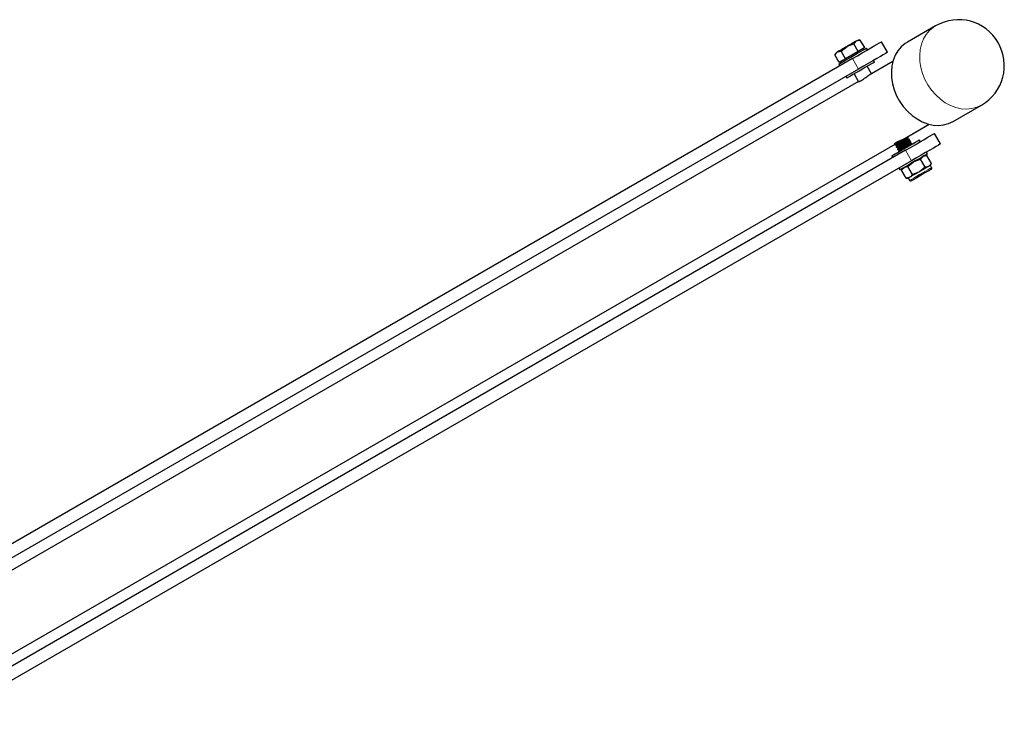
# Model space of a CAD drawing. Units: millimetres. Extents: x 647 to 5612, y 490 to 4206.
# Drawn here: x 2518 to 2905, y 1150 to 1422 of the extents above; entities that cross this region are included whole.
import ezdxf

# ---------------------------------------------------------------- set-up
doc = ezdxf.new("R2010")
doc.units = ezdxf.units.MM
doc.header["$LTSCALE"] = 15
doc.linetypes.add('PHANTOM', pattern=[12.7, 6.35, -1.27, 1.27, -1.27, 1.27, -1.27])

msp = doc.modelspace()

# ---------------------------------------------------------------- linework, layer by layer
at = {"color": 7, "linetype": 'Continuous', "lineweight": 25}
for p, q in [((2878.14, 1419.71), (2867.03, 1413.29)), ((2847.76, 1409.67), (2846.05, 1412.64)), ((2848.55, 1414.08), (2847.65, 1414.08)), ((2850.26, 1411.12), (2848.55, 1414.08)), ((2856.9, 1413.45), (2856.91, 1413.45)), ((2859.29, 1409.33), (2856.91, 1413.45)), ((2838.55, 1408.31), (2839.57, 1409.42)), ((2838.99, 1409.08), (2838.55, 1408.31)), ((2841.05, 1409.75), (2843.32, 1411.58)), ((2842.76, 1406.79), (2841.05, 1409.75)), ((2847.76, 1409.67), (2845.26, 1408.23)), ((2849.01, 1410.39), (2847.76, 1409.67)), ((2850.26, 1411.12), (2849.01, 1410.39)), ((2849.84, 1410.3), (2849.59, 1410.73)), ((2851.32, 1410.23), (2850.92, 1410.92)), ((2859.29, 1409.33), (2859.28, 1409.33)), ((2845.48, 1406.85), (2469.91, 1190.02)), ((2840.26, 1405.34), (2838.55, 1408.31)), ((2841.51, 1406.06), (2840.26, 1405.34)), ((2840.93, 1405.73), (2841.18, 1405.3)), ((2842.76, 1406.79), (2841.51, 1406.06)), ((2845.26, 1408.23), (2842.76, 1406.79)), ((2861.38, 1405.74), (2851.96, 1400.3)), ((2854.1, 1405.41), (2853.7, 1406.11)), ((2847.86, 1402.73), (2472.29, 1185.9)), ((2840.1, 1404.67), (2840.5, 1403.98)), ((2852.97, 1400.88), (2851.29, 1403.79)), ((2847.77, 1397.88), (2476.81, 1183.71)), ((2842.88, 1399.86), (2843.28, 1399.16)), ((2846.09, 1400.79), (2847.87, 1397.71)), ((2885.03, 1382.11), (2896.14, 1388.53)), ((2866.22, 1375.54), (2875.66, 1381)), ((2867.3, 1376.05), (2867.12, 1376.07)), ((2867.13, 1375.24), (2867.41, 1375.86)), ((2867.8, 1375.18), (2867.13, 1375.24)), ((2867.41, 1375.86), (2867.3, 1376.05)), ((2867.63, 1374.38), (2867.91, 1374.99)), ((2868.3, 1374.32), (2867.63, 1374.38)), ((2867.91, 1374.99), (2867.8, 1375.18)), ((2868.13, 1373.51), (2868.41, 1374.12)), ((2868.41, 1374.12), (2868.3, 1374.32)), ((2872.14, 1374.17), (2871.74, 1374.86)), ((2877.72, 1377.39), (2877.73, 1377.39)), ((2880.11, 1373.27), (2877.73, 1377.39)), ((2866.3, 1370.79), (2490.73, 1153.96)), ((2491.08, 1158.96), (2862.18, 1373.21)), ((2862.39, 1373.66), (2862.11, 1373.05)), ((2862.11, 1373.05), (2862.22, 1372.86)), ((2862.22, 1372.86), (2862.89, 1372.8)), ((2862.89, 1372.8), (2862.61, 1372.18)), ((2862.61, 1372.18), (2862.72, 1371.99)), ((2862.72, 1371.99), (2863.39, 1371.93)), ((2863.39, 1371.93), (2863.11, 1371.32)), ((2863.11, 1371.32), (2863.22, 1371.12)), ((2863.22, 1371.12), (2863.89, 1371.07)), ((2863.89, 1371.07), (2863.61, 1370.45)), ((2863.61, 1370.45), (2863.72, 1370.26)), ((2863.72, 1370.26), (2863.77, 1370.25)), ((2868.8, 1373.45), (2868.13, 1373.51)), ((2868.91, 1373.26), (2868.8, 1373.45)), ((2868.89, 1373.21), (2868.91, 1373.26)), ((2874.92, 1369.35), (2874.52, 1370.04)), ((2880.11, 1373.27), (2880.1, 1373.26)), ((2868.68, 1366.67), (2493.11, 1149.84)), ((2860.92, 1368.61), (2861.32, 1367.92)), ((2867.23, 1364.4), (2869.51, 1366.23)), ((2872.23, 1367.28), (2873.26, 1368.39)), ((2874.04, 1364.16), (2872.23, 1367.28)), ((2874.73, 1368.73), (2873.84, 1368.73)), ((2876.54, 1365.6), (2874.73, 1368.73)), ((2863.7, 1363.79), (2864.1, 1363.1)), ((2865.18, 1363.73), (2864.73, 1362.95)), ((2866.54, 1359.83), (2864.73, 1362.95)), ((2869.04, 1361.27), (2867.23, 1364.4)), ((2874.04, 1364.16), (2871.76, 1362.33)), ((2876.54, 1365.6), (2875.51, 1364.49)), ((2876.09, 1364.83), (2876.54, 1365.6)), ((2876.59, 1363.96), (2876.09, 1364.83)), ((2866.54, 1359.83), (2867.43, 1359.83)), ((2867.43, 1359.83), (2867.93, 1358.96))]:
    msp.add_line(p, q, dxfattribs=at)
at = {"color": 36, "linetype": 'PHANTOM', "lineweight": 18}
for p, q in [((2856.9, 1413.45), (2859.28, 1409.33)), ((2847.86, 1402.73), (2845.48, 1406.85)), ((2877.72, 1377.39), (2880.1, 1373.26)), ((2868.68, 1366.67), (2866.3, 1370.79))]:
    msp.add_line(p, q, dxfattribs=at)
at = {"color": 36, "linetype": 'PHANTOM', "lineweight": 18, "flags": 128}
for points in [[(2878.14, 1419.71), (2877.3, 1419.17), (2875.77, 1417.88), (2874.46, 1416.33), (2873.4, 1414.54), (2872.61, 1412.54), (2872.09, 1410.38), (2871.88, 1408.1), (2871.95, 1405.74), (2872.33, 1403.35), (2872.99, 1400.98), (2873.93, 1398.66), (2875.12, 1396.45), (2876.55, 1394.39), (2878.19, 1392.52), (2880, 1390.88), (2881.94, 1389.49), (2883.99, 1388.39), (2886.1, 1387.6), (2888.23, 1387.12), (2890.34, 1386.98), (2892.39, 1387.17), (2894.34, 1387.69), (2896.14, 1388.53)], [(2867.93, 1358.96), (2867.96, 1358.98), (2868.25, 1359.15), (2868.84, 1359.49), (2869.68, 1359.98), (2870.72, 1360.57), (2871.87, 1361.24), (2873.05, 1361.92), (2874.17, 1362.56), (2875.14, 1363.13), (2875.91, 1363.57), (2876.4, 1363.85), (2876.59, 1363.96), (2876.59, 1363.96)]]:
    msp.add_lwpolyline(points, dxfattribs=at)
at = {"color": 7, "linetype": 'Continuous', "lineweight": 25, "flags": 128}
for points in [[(2847.07, 1413.75), (2846.76, 1413.57), (2846.39, 1413.35), (2845.96, 1413.11), (2845.49, 1412.83), (2844.98, 1412.54), (2844.44, 1412.23), (2843.89, 1411.91), (2843.32, 1411.58)], [(2843.32, 1411.58), (2843.5, 1411.69), (2846.05, 1412.64)], [(2845.48, 1406.85), (2847.39, 1407.96), (2849.26, 1409.04), (2851.03, 1410.06), (2852.64, 1410.99), (2854.05, 1411.8), (2855.21, 1412.47), (2856.09, 1412.98), (2856.66, 1413.31), (2856.9, 1413.45)], [(2846.05, 1412.64), (2846.23, 1412.93), (2847.07, 1413.75)], [(2847.07, 1413.75), (2847.38, 1413.9), (2848.55, 1414.08)], [(2847.07, 1413.75), (2847.32, 1413.89), (2847.51, 1414), (2847.62, 1414.06), (2847.65, 1414.08)], [(2867.03, 1413.29), (2866.19, 1412.76), (2864.66, 1411.47), (2863.35, 1409.91), (2862.29, 1408.12), (2861.5, 1406.13), (2860.98, 1403.97), (2860.76, 1401.69), (2860.84, 1399.33), (2861.22, 1396.94), (2861.88, 1394.56), (2862.82, 1392.25), (2864.01, 1390.04), (2865.44, 1387.98), (2867.07, 1386.11), (2868.88, 1384.47), (2870.83, 1383.08), (2872.88, 1381.98), (2874.99, 1381.18), (2877.12, 1380.71), (2879.23, 1380.56), (2881.28, 1380.75), (2883.22, 1381.27), (2885.03, 1382.11)], [(2839.57, 1409.42), (2839.32, 1409.27), (2839.14, 1409.17), (2839.03, 1409.11), (2838.99, 1409.08)], [(2843.32, 1411.58), (2842.76, 1411.26), (2842.2, 1410.94), (2841.67, 1410.63), (2841.16, 1410.33), (2840.69, 1410.06), (2840.26, 1409.82), (2839.89, 1409.6), (2839.57, 1409.42)], [(2839.57, 1409.42), (2839.66, 1409.47), (2841.05, 1409.75)], [(2840.1, 1404.67), (2840.26, 1404.76), (2840.72, 1405.03), (2841.46, 1405.46), (2842.44, 1406.02), (2843.59, 1406.69), (2844.86, 1407.42), (2846.16, 1408.17), (2847.43, 1408.9), (2848.59, 1409.57), (2849.56, 1410.13), (2850.3, 1410.56), (2850.77, 1410.83), (2850.92, 1410.92), (2850.92, 1410.92)], [(2859.28, 1409.33), (2859.04, 1409.19), (2858.47, 1408.86), (2857.59, 1408.35), (2856.43, 1407.68), (2855.02, 1406.87), (2853.41, 1405.94), (2851.64, 1404.92), (2849.77, 1403.84), (2847.86, 1402.73)], [(2854.1, 1405.41), (2853.95, 1405.32), (2853.48, 1405.05), (2852.74, 1404.63), (2851.77, 1404.06), (2850.61, 1403.4), (2849.34, 1402.66), (2848.04, 1401.91), (2846.77, 1401.18), (2845.62, 1400.51), (2844.64, 1399.95), (2843.9, 1399.52), (2843.44, 1399.25), (2843.28, 1399.16), (2843.28, 1399.16)], [(2848.47, 1397.92), (2848.05, 1397.71), (2847.87, 1397.71)], [(2860.92, 1368.61), (2861.08, 1368.7), (2861.54, 1368.97), (2862.28, 1369.4), (2863.26, 1369.96), (2864.41, 1370.63), (2865.68, 1371.36), (2866.98, 1372.11), (2868.25, 1372.84), (2869.41, 1373.51), (2870.38, 1374.07), (2871.12, 1374.5), (2871.59, 1374.77), (2871.74, 1374.86), (2871.74, 1374.86)], [(2862.24, 1373.34), (2862.08, 1373.29), (2861.95, 1373.34), (2862.14, 1373.54), (2862.62, 1373.83), (2863.33, 1374.18), (2864.19, 1374.56), (2865.11, 1374.98), (2865.97, 1375.4), (2866.22, 1375.55)], [(2862.39, 1373.66), (2862.47, 1373.71), (2862.83, 1373.92), (2863.01, 1374.02)], [(2863.41, 1373.8), (2864.25, 1374.29), (2865.16, 1374.81), (2866, 1375.3), (2866.7, 1375.7), (2867.15, 1375.96), (2867.3, 1376.05)], [(2863.52, 1373.61), (2864.37, 1374.1), (2865.27, 1374.62), (2866.12, 1375.11), (2866.81, 1375.51), (2867.26, 1375.77), (2867.41, 1375.86)], [(2863.91, 1372.93), (2864.75, 1373.42), (2865.66, 1373.94), (2866.5, 1374.43), (2867.2, 1374.83), (2867.65, 1375.09), (2867.8, 1375.18)], [(2863.95, 1373.41), (2864.73, 1373.86), (2865.56, 1374.34), (2866.3, 1374.77), (2866.85, 1375.08), (2867.11, 1375.23), (2867.13, 1375.24)], [(2864.02, 1372.74), (2864.87, 1373.23), (2865.77, 1373.75), (2866.62, 1374.24), (2867.31, 1374.64), (2867.76, 1374.9), (2867.91, 1374.99)], [(2864.41, 1372.07), (2865.25, 1372.56), (2866.16, 1373.08), (2867, 1373.57), (2867.7, 1373.97), (2868.15, 1374.23), (2868.3, 1374.32)], [(2864.45, 1372.54), (2865.23, 1373), (2866.06, 1373.47), (2866.8, 1373.9), (2867.35, 1374.21), (2867.61, 1374.37), (2867.63, 1374.38)], [(2864.52, 1371.87), (2865.37, 1372.36), (2866.27, 1372.89), (2867.12, 1373.37), (2867.81, 1373.77), (2868.26, 1374.03), (2868.41, 1374.12)], [(2866.3, 1370.79), (2868.21, 1371.9), (2870.08, 1372.98), (2871.85, 1374), (2873.46, 1374.93), (2874.87, 1375.74), (2876.03, 1376.41), (2876.91, 1376.92), (2877.48, 1377.25), (2877.72, 1377.39)], [(2862.11, 1373.05), (2862.26, 1373.14), (2862.71, 1373.4), (2863.41, 1373.8)], [(2862.22, 1372.86), (2862.38, 1372.95), (2862.83, 1373.21), (2863.52, 1373.61)], [(2862.61, 1372.18), (2862.76, 1372.27), (2863.21, 1372.54), (2863.91, 1372.93)], [(2862.72, 1371.99), (2862.88, 1372.08), (2863.33, 1372.34), (2864.02, 1372.74)], [(2862.89, 1372.8), (2862.97, 1372.84), (2863.33, 1373.05), (2863.95, 1373.41)], [(2863.11, 1371.32), (2863.26, 1371.41), (2863.71, 1371.67), (2864.41, 1372.07)], [(2863.22, 1371.12), (2863.38, 1371.22), (2863.83, 1371.48), (2864.52, 1371.87)], [(2863.39, 1371.93), (2863.47, 1371.97), (2863.83, 1372.18), (2864.45, 1372.54)], [(2863.61, 1370.45), (2863.76, 1370.54), (2864.21, 1370.8), (2864.91, 1371.2)], [(2863.72, 1370.26), (2863.88, 1370.35), (2864.33, 1370.61), (2865.02, 1371.01)], [(2863.89, 1371.07), (2863.97, 1371.11), (2864.33, 1371.32), (2864.95, 1371.68)], [(2864.91, 1371.2), (2865.75, 1371.69), (2866.66, 1372.21), (2867.5, 1372.7), (2868.2, 1373.1), (2868.65, 1373.36), (2868.8, 1373.45)], [(2864.95, 1371.68), (2865.73, 1372.13), (2866.56, 1372.61), (2867.3, 1373.03), (2867.85, 1373.35), (2868.11, 1373.5), (2868.13, 1373.51)], [(2865.02, 1371.01), (2865.87, 1371.5), (2866.77, 1372.02), (2867.62, 1372.51), (2868.31, 1372.91), (2868.76, 1373.17), (2868.91, 1373.26)], [(2880.1, 1373.26), (2879.86, 1373.12), (2879.29, 1372.8), (2878.41, 1372.29), (2877.25, 1371.62), (2875.84, 1370.81), (2874.23, 1369.88), (2872.46, 1368.85), (2870.59, 1367.78), (2868.68, 1366.67)], [(2874.92, 1369.35), (2874.77, 1369.26), (2874.3, 1368.99), (2873.56, 1368.57), (2872.59, 1368), (2871.43, 1367.33), (2870.16, 1366.6), (2868.86, 1365.85), (2867.59, 1365.12), (2866.44, 1364.45), (2865.46, 1363.89), (2864.72, 1363.46), (2864.26, 1363.19), (2864.1, 1363.1), (2864.1, 1363.1)], [(2869.51, 1366.23), (2869.69, 1366.33), (2872.23, 1367.28)], [(2873.26, 1368.39), (2873.35, 1368.44), (2874.73, 1368.73)], [(2864.73, 1362.95), (2864.89, 1363.21), (2865.76, 1364.06)], [(2865.76, 1364.06), (2866.04, 1364.2), (2867.23, 1364.4)], [(2871.76, 1362.33), (2871.2, 1362), (2870.64, 1361.68), (2870.1, 1361.37), (2869.6, 1361.08), (2869.12, 1360.81), (2868.7, 1360.56), (2868.33, 1360.35), (2868.01, 1360.16)], [(2876.41, 1363.28), (2876.4, 1363.28), (2876.19, 1363.16), (2875.69, 1362.86), (2874.92, 1362.42), (2873.96, 1361.87), (2872.88, 1361.24), (2871.77, 1360.6), (2870.73, 1360), (2869.82, 1359.48), (2869.14, 1359.08), (2868.72, 1358.84), (2868.61, 1358.78)], [(2871.76, 1362.33), (2871.58, 1362.23), (2869.04, 1361.27)], [(2875.51, 1364.49), (2875.2, 1364.31), (2874.82, 1364.1), (2874.4, 1363.85), (2873.93, 1363.58), (2873.42, 1363.29), (2872.88, 1362.98), (2872.33, 1362.66), (2871.76, 1362.33)], [(2875.51, 1364.49), (2875.42, 1364.45), (2874.04, 1364.16)], [(2876.09, 1364.83), (2876.05, 1364.81), (2875.94, 1364.74), (2875.76, 1364.64), (2875.51, 1364.49)], [(2868.01, 1360.16), (2866.84, 1359.84), (2866.54, 1359.83)], [(2868.01, 1360.16), (2867.76, 1360.02), (2867.58, 1359.91), (2867.47, 1359.85), (2867.43, 1359.83)], [(2869.04, 1361.27), (2868.27, 1360.34), (2868.01, 1360.16)]]:
    msp.add_lwpolyline(points, dxfattribs=at)
at = {"color": 7, "linetype": 'Continuous', "lineweight": 25}
for centre, radius, start, end in [((2887.14, 1404.12), 18, 30, 120), ((2887.14, 1404.12), 18, 300, 30), ((2794.79, 1480.33), 98.35, 303.0784, 305.5329), ((2876.16, 1363.71), 0.5, 300, 30), ((2868.36, 1359.21), 0.5, 210, 300)]:
    msp.add_arc(centre, radius, start, end, dxfattribs=at)

doc.saveas('drawing.dxf')
